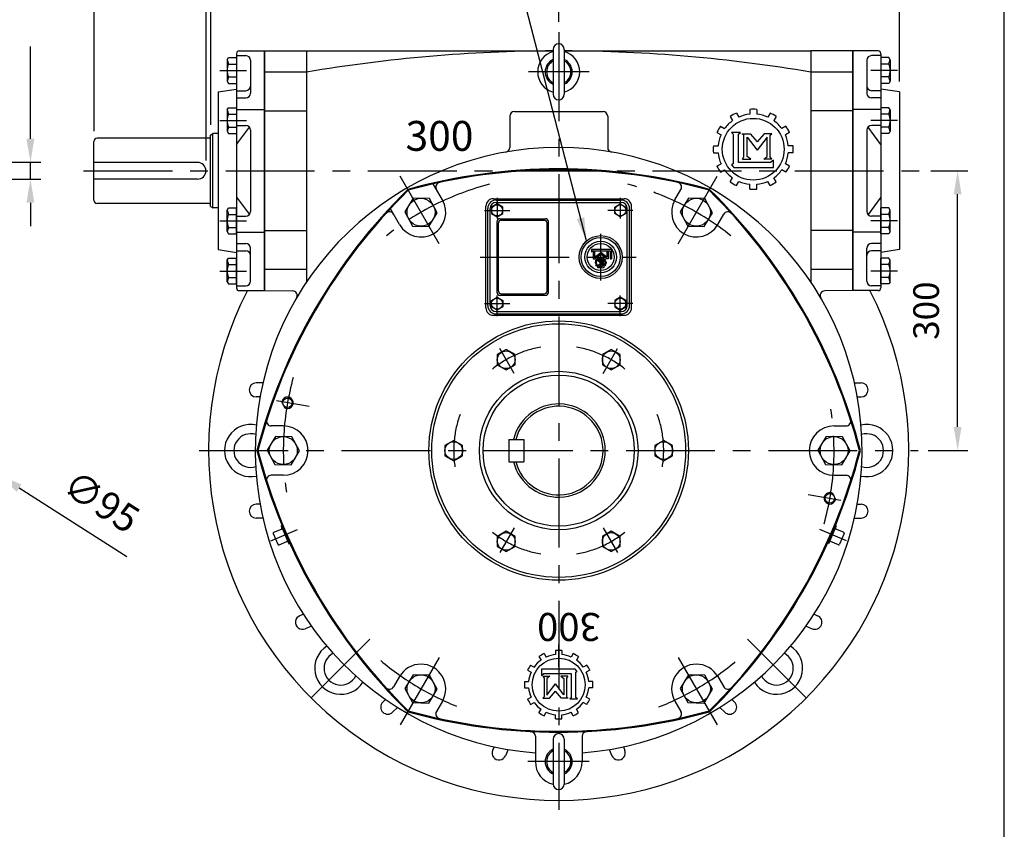
# Model space of a CAD drawing. Extents: x 0 to 2948, y 0 to 2145.
# Drawn here: x 1805 to 2860, y 806 to 1674 of the extents above; entities that cross this region are included whole.
import ezdxf

# ---------------------------------------------------------------- set-up
doc = ezdxf.new("R2010")
doc.units = 0
doc.header["$LTSCALE"] = 3
doc.linetypes.add('CENTER', pattern=[50.8, 31.75, -6.35, 6.35, -6.35])
doc.layers.get('0').update_dxf_attribs({"linetype": 'CONTINUOUS'})
doc.layers.get('Defpoints').update_dxf_attribs({"linetype": 'CONTINUOUS'})
for name, color, linetype in [('BORDER', 5, 'CONTINUOUS'), ('CENTER', 6, 'CENTER'), ('DIM', 3, 'CONTINUOUS'), ('HACHURE', 1, 'CONTINUOUS'), ('HATCH', 2, 'CONTINUOUS'), ('MAIN', 7, 'CONTINUOUS')]:
    doc.layers.add(name, color=color, linetype=linetype)
doc.styles.add('CHINA', font='romanc.shx', dxfattribs={"bigfont": 'china.shx'})
doc.dimstyles.new('CHINA', dxfattribs={"dimtxt": 2.7, "dimasz": 2.3, "dimexe": 1.5, "dimexo": 1.5, "dimgap": 1.5, "dimtad": 1, "dimdec": 4, "dimlfac": -1, "dimzin": 9, "dimdsep": 46, "dimtxsty": 'CHINA', "dimcen": 0, "dimclrd": 256, "dimclre": 256, "dimclrt": 256, "dimadec": 0, "dimazin": 0, "dimtfac": 1, "dimtdec": 3, "dimtofl": 0, "dimtmove": 0, "dimatfit": 3, "dimfxl": 0, "dimtolj": 1, "dimtzin": 9, "dimarcsym": 0})

# ---------------------------------------------------------------- blocks, each defined once
blk = doc.blocks.new('*D2')
at = {"layer": 'Defpoints', "color": 0}
for p in [(2382.6, 1893.3), (2382.6, 1660.5), (1884.8, 1543.5)]:
    blk.add_point(p, dxfattribs=at)
at = {"layer": 'DIM', "color": 3, "lineweight": -2}
for p, q in [((1884.8, 1554.5), (1884.8, 1904.3)), ((2382.6, 1671.5), (2382.6, 1904.3)), ((1910.1, 1893.3), (2357.3, 1893.3))]:
    blk.add_line(p, q, dxfattribs=at)
at = {"layer": 'DIM', "color": 3}
for points in [[(1910.1, 1897.5), (1910.1, 1889.1), (1884.8, 1893.3)], [(2357.3, 1897.5), (2357.3, 1889.1), (2382.6, 1893.3)]]:
    blk.add_solid(points, dxfattribs=at)
at = {"layer": 'DIM', "color": 3, "insert": (2133.7, 1923.6), "char_height": 27.5, "attachment_point": 5, "style": 'CHINA'}
blk.add_mtext('498', dxfattribs=at)
blk = doc.blocks.new('*D3')
at = {"layer": 'Defpoints', "color": 0}
for p in [(2747.8, 1965.1), (2747.8, 1596.5), (1884.8, 1543.5)]:
    blk.add_point(p, dxfattribs=at)
at = {"layer": 'DIM', "color": 3, "lineweight": -2}
for p, q in [((1884.8, 1554.5), (1884.8, 1976.1)), ((2747.8, 1607.5), (2747.8, 1976.1)), ((1910.1, 1965.1), (2722.5, 1965.1))]:
    blk.add_line(p, q, dxfattribs=at)
at = {"layer": 'DIM', "color": 3}
for points in [[(1910.1, 1969.3), (1910.1, 1960.9), (1884.8, 1965.1)], [(2722.5, 1969.3), (2722.5, 1960.9), (2747.8, 1965.1)]]:
    blk.add_solid(points, dxfattribs=at)
at = {"layer": 'DIM', "color": 3, "insert": (2316.3, 1995.4), "char_height": 27.5, "attachment_point": 5, "style": 'CHINA'}
blk.add_mtext('863', dxfattribs=at)
blk = doc.blocks.new('*D5')
at = {"layer": 'Defpoints', "color": 0}
for p in [(2009.8, 1822.2), (1884.8, 1543.5), (2009.8, 1550.2)]:
    blk.add_point(p, dxfattribs=at)
at = {"layer": 'DIM', "color": 3, "lineweight": -2}
for p, q in [((1884.8, 1554.5), (1884.8, 1833.2)), ((2009.8, 1561.2), (2009.8, 1833.2)), ((1910.1, 1822.2), (1984.5, 1822.2))]:
    blk.add_line(p, q, dxfattribs=at)
at = {"layer": 'DIM', "color": 3}
for points in [[(1910.1, 1826.4), (1910.1, 1818), (1884.8, 1822.2)], [(1984.5, 1826.4), (1984.5, 1818), (2009.8, 1822.2)]]:
    blk.add_solid(points, dxfattribs=at)
at = {"layer": 'DIM', "color": 3, "insert": (1947.3, 1852.5), "char_height": 27.5, "attachment_point": 5, "style": 'CHINA'}
blk.add_mtext('125', dxfattribs=at)
blk = doc.blocks.new('*D6')
at = {"layer": 'Defpoints', "color": 0}
for p in [(2004.8, 1754.4), (1884.8, 1543.5), (2004.8, 1512)]:
    blk.add_point(p, dxfattribs=at)
at = {"layer": 'DIM', "color": 3, "lineweight": -2}
for p, q in [((1884.8, 1554.5), (1884.8, 1765.4)), ((2004.8, 1523), (2004.8, 1765.4)), ((1910.1, 1754.4), (1979.5, 1754.4))]:
    blk.add_line(p, q, dxfattribs=at)
at = {"layer": 'DIM', "color": 3}
for points in [[(1910.1, 1758.6), (1910.1, 1750.1), (1884.8, 1754.4)], [(1979.5, 1758.6), (1979.5, 1750.1), (2004.8, 1754.4)]]:
    blk.add_solid(points, dxfattribs=at)
at = {"layer": 'DIM', "color": 3, "insert": (1944.8, 1784.6), "char_height": 27.5, "attachment_point": 5, "style": 'CHINA'}
blk.add_mtext('120', dxfattribs=at)
blk = doc.blocks.new('*D10')
at = {"layer": 'Defpoints', "color": 0}
for p in [(1697.3, 1521), (1816.7, 1521), (1697.3, 1503)]:
    blk.add_point(p, dxfattribs=at)
at = {"layer": 'DIM', "color": 3, "lineweight": -2}
for p, q in [((1816.7, 1546.3), (1816.7, 1645.2)), ((1708.3, 1521), (1827.7, 1521)), ((1816.7, 1503), (1816.7, 1521)), ((1708.3, 1503), (1827.7, 1503)), ((1816.7, 1477.7), (1816.7, 1452.4))]:
    blk.add_line(p, q, dxfattribs=at)
at = {"layer": 'DIM', "color": 3}
for points in [[(1812.4, 1546.3), (1820.9, 1546.3), (1816.7, 1521)], [(1812.4, 1477.7), (1820.9, 1477.7), (1816.7, 1503)]]:
    blk.add_solid(points, dxfattribs=at)
at = {"layer": 'DIM', "color": 3, "insert": (1786.4, 1608.4), "char_height": 27.5, "attachment_point": 5, "rotation": 90, "style": 'CHINA'}
blk.add_mtext('18', dxfattribs=at)
blk = doc.blocks.new('*D14')
at = {"layer": 'Defpoints', "color": 0}
for p in [(2770.3, 1512), (2810, 1512), (2767.6, 1212)]:
    blk.add_point(p, dxfattribs=at)
at = {"layer": 'DIM', "color": 3, "lineweight": -2}
for p, q in [((2781.3, 1512), (2821, 1512)), ((2810, 1237.3), (2810, 1486.7)), ((2778.6, 1212), (2821, 1212))]:
    blk.add_line(p, q, dxfattribs=at)
at = {"layer": 'DIM', "color": 3}
for points in [[(2805.8, 1486.7), (2814.2, 1486.7), (2810, 1512)], [(2805.8, 1237.3), (2814.2, 1237.3), (2810, 1212)]]:
    blk.add_solid(points, dxfattribs=at)
at = {"layer": 'DIM', "color": 3, "insert": (2779.8, 1362), "char_height": 27.5, "attachment_point": 5, "rotation": 90, "style": 'CHINA'}
blk.add_mtext('300', dxfattribs=at)
blk = doc.blocks.new('*D22')
at = {"layer": 'Defpoints', "color": 0}
for p in [(1701.2, 1237.5), (1781.3, 1186.5)]:
    blk.add_point(p, dxfattribs=at)
at = {"layer": 'DIM'}
for p, q in [((1678, 1252.3), (1654.8, 1267.1)), ((1701.2, 1237.5), (1781.3, 1186.5)), ((1920, 1098.1), (1804.5, 1171.7))]:
    blk.add_line(p, q, dxfattribs=at)
for points in [[(1680.5, 1256.1), (1675.6, 1248.4), (1701.2, 1237.5)], [(1807, 1175.6), (1802.1, 1167.8), (1781.3, 1186.5)]]:
    blk.add_solid(points, dxfattribs=at)
at = {"layer": 'DIM', "insert": (1890.7, 1154), "char_height": 29.7, "attachment_point": 5, "rotation": 327.4985, "style": 'CHINA'}
blk.add_mtext('∅95', dxfattribs=at)

msp = doc.modelspace()

# ---------------------------------------------------------------- linework, layer by layer
at = {"color": 3}
for p, q in [((2572.938, 1573.8768), (2575.4692, 1569.4926)), ((2587.2209, 1577.7038), (2587.2209, 1572.6415)), ((2594.7809, 1577.7038), (2594.7809, 1572.6415)), ((2609.0637, 1573.8768), (2606.5325, 1569.4926)), ((2566.3908, 1570.0968), (2568.922, 1565.7126)), ((2615.6109, 1570.0968), (2613.0797, 1565.7126)), ((2552.155, 1553.0938), (2556.5392, 1550.5626)), ((2555.935, 1559.641), (2560.3192, 1557.1098)), ((2577.2599, 1552.9262), (2567.5707, 1552.9262)), ((2567.5707, 1552.9262), (2569.4276, 1551.1976)), ((2626.0667, 1559.641), (2621.6825, 1557.1098)), ((2629.8467, 1553.0938), (2625.4625, 1550.5626)), ((2548.3279, 1538.8109), (2553.3903, 1538.8109)), ((2548.3279, 1531.2509), (2553.3903, 1531.2509)), ((2633.6738, 1538.8109), (2628.6114, 1538.8109)), ((2633.6738, 1531.2509), (2628.6114, 1531.2509)), ((2552.155, 1516.9681), (2556.5392, 1519.4992)), ((2629.8467, 1516.9681), (2625.4625, 1519.4992)), ((2555.935, 1510.4209), (2560.3192, 1512.9521)), ((2626.0667, 1510.4209), (2621.6825, 1512.9521)), ((2566.3908, 1499.9651), (2568.922, 1504.3493)), ((2572.938, 1496.1851), (2575.4692, 1500.5693)), ((2609.0637, 1496.1851), (2606.5325, 1500.5693)), ((2615.6109, 1499.9651), (2613.0797, 1504.3493)), ((2587.2209, 1492.358), (2587.2209, 1497.4204)), ((2594.7809, 1492.358), (2594.7809, 1497.4204))]:
    msp.add_line(p, q, dxfattribs=at)
at = {"layer": 'BORDER'}
msp.add_line((2860, 38.5), (2860, 2117.5), dxfattribs=at)
at = {"layer": 'CENTER'}
for p, q in [((2382.608, 1660.5494), (2382.608, 826.9854)), ((2019.7434, 1619.4854), (2048.3227, 1619.4854)), ((2415.108, 1617.9854), (2350.108, 1617.9854)), ((2745.4725, 1619.4854), (2716.8933, 1619.4854)), ((2019.7434, 1565.7354), (2048.3227, 1565.7354)), ((2745.4725, 1565.7354), (2716.8933, 1565.7354)), ((1873.487, 1511.9854), (2770.286, 1511.9854)), ((2254.5815, 1433.7337), (2212.7852, 1506.127)), ((2510.6344, 1433.7337), (2552.4307, 1506.127)), ((2316.608, 1482.9854), (2316.608, 1460.6566)), ((2448.608, 1482.9854), (2448.608, 1460.6566)), ((2303.108, 1469.4854), (2330.108, 1469.4854)), ((2462.108, 1469.4854), (2435.108, 1469.4854)), ((2019.7434, 1458.2354), (2048.3227, 1458.2354)), ((2745.4725, 1458.2354), (2716.8933, 1458.2354)), ((2427.608, 1394.4854), (2427.608, 1444.4854)), ((2298.608, 1419.4854), (2465.608, 1419.4854)), ((2019.7434, 1404.4854), (2048.3227, 1404.4854)), ((2745.4725, 1404.4854), (2716.8933, 1404.4854)), ((2316.608, 1355.9854), (2316.608, 1378.3141)), ((2448.608, 1355.9854), (2448.608, 1378.3141)), ((2303.108, 1369.4854), (2330.108, 1369.4854)), ((2462.108, 1369.4854), (2435.108, 1369.4854)), ((2334.825, 1294.7479), (2319.498, 1321.295)), ((2430.391, 1294.7479), (2445.7179, 1321.295)), ((2115.2118, 1259.1345), (2080.1812, 1265.3114)), ((1997.608, 1211.9854), (2767.608, 1211.9854)), ((2650.0041, 1164.8362), (2685.0348, 1158.6593)), ((2334.825, 1129.2228), (2319.498, 1102.6757)), ((2430.391, 1129.2228), (2445.7179, 1102.6757)), ((2074.3305, 1115.202), (2102.8661, 1127.3147)), ((2690.8855, 1115.202), (2662.3498, 1127.3147)), ((2180.3017, 1009.6791), (2117.4429, 946.8203)), ((2382.608, 979.9874), (2382.608, 1004.2298)), ((2584.9142, 1009.6791), (2647.773, 946.8203)), ((2254.5815, 990.237), (2212.7852, 917.8438)), ((2510.6344, 990.237), (2552.4307, 917.8438)), ((2415.4133, 878.4854), (2349.5273, 878.4854))]:
    msp.add_line(p, q, dxfattribs=at)
at = {"layer": 'CENTER', "color": 3}
for p, q in [((2367.1255, 994.2818), (2369.2951, 990.5239)), ((2379.368, 997.5621), (2379.368, 993.2229)), ((2385.848, 997.5621), (2385.848, 993.2229)), ((2398.0904, 994.2818), (2395.9208, 990.5239)), ((2352.5516, 982.0797), (2356.3094, 979.9101)), ((2361.5137, 991.0418), (2363.6833, 987.2839)), ((2403.7023, 991.0418), (2401.5327, 987.2839)), ((2412.6644, 982.0797), (2408.9065, 979.9101)), ((2349.3116, 976.4678), (2353.0694, 974.2982)), ((2415.9044, 976.4678), (2412.1465, 974.2982)), ((2346.0312, 964.2254), (2350.3704, 964.2254)), ((2419.1848, 964.2254), (2414.8456, 964.2254)), ((2346.0312, 957.7454), (2350.3704, 957.7454)), ((2419.1848, 957.7454), (2414.8456, 957.7454)), ((2349.3116, 945.5029), (2353.0694, 947.6725)), ((2352.5516, 939.891), (2356.3094, 942.0606)), ((2412.6644, 939.891), (2408.9065, 942.0606)), ((2415.9044, 945.5029), (2412.1465, 947.6725)), ((2361.5137, 930.9289), (2363.6833, 934.6868)), ((2367.1255, 927.6889), (2369.2951, 931.4468)), ((2379.368, 924.4086), (2379.368, 928.7478)), ((2385.848, 924.4086), (2385.848, 928.7478)), ((2398.0904, 927.6889), (2395.9208, 931.4468)), ((2403.7023, 930.9289), (2401.5327, 934.6868))]:
    msp.add_line(p, q, dxfattribs=at)
at = {"layer": 'CENTER'}
for radius, start, end in [(295, 104.5652406, 128.6807243), (295, 51.3192757, 75.4347594), (112.5, 99.8567812, 128.9890238), (112.5, 51.0109762, 80.1432188), (295, 164.5652406, 188.6807243), (295, 344.5652406, 8.6807243), (112.5, 159.8567812, 188.9890238), (112.5, 351.0109762, 20.1432188), (112.5, 231.0109762, 260.1432188), (112.5, 279.8567812, 308.9890238), (295, 229.7351591, 248.6807243), (295, 291.3192757, 310.2648409)]:
    msp.add_arc((2382.608, 1211.9854), radius, start, end, dxfattribs=at)
at = {"layer": 'DIM'}
for p, q in [((2394.386, 945.6465), (2402.6909, 945.6465)), ((2402.6909, 945.6465), (2401.0993, 947.1282))]:
    msp.add_line(p, q, dxfattribs=at)
at = {"layer": 'HACHURE'}
msp.add_line((2012.2154, 1472.0854), (2012.2154, 1551.8854), dxfattribs=at)
for centre, radius in [((2316.608, 1469.4854), 6.0001), ((2448.608, 1469.4854), 6.0001), ((2427.608, 1419.4854), 14.5), ((2316.608, 1369.4854), 6.0001), ((2448.608, 1369.4854), 6.0001)]:
    msp.add_circle(centre, radius, dxfattribs=at)
for centre, start, end in [((2092.0897, 1263.2116), 232.1743898, 184.7786811), ((2673.1263, 1160.7591), 52.1743898, 4.7786811)]:
    msp.add_arc(centre, 6.1, start, end, dxfattribs=at)
at = {"layer": 'HATCH'}
for p, q in [((2315.608, 1477.9854), (2449.608, 1477.9854)), ((2309.108, 1367.4854), (2309.108, 1471.4854)), ((2456.108, 1367.4854), (2456.108, 1471.4854)), ((2318.108, 1382.9854), (2318.108, 1455.9854)), ((2321.108, 1458.9854), (2367.108, 1458.9854)), ((2370.108, 1382.9854), (2370.108, 1455.9854)), ((2439.2022, 1427.5989), (2417.6148, 1427.5989)), ((2417.6148, 1427.5989), (2417.6148, 1424.9831)), ((2417.6148, 1424.9831), (2419.0316, 1426.2058)), ((2419.0316, 1426.2058), (2437.7234, 1426.2058)), ((2419.4911, 1425.0359), (2420.967, 1425.0359)), ((2419.4911, 1425.0359), (2419.4911, 1417.6899)), ((2420.967, 1425.0359), (2420.967, 1419.3955)), ((2420.967, 1419.3955), (2427.608, 1424.1816)), ((2434.2489, 1419.3955), (2427.608, 1424.1816)), ((2435.7248, 1425.0359), (2434.2489, 1425.0359)), ((2434.2489, 1425.0359), (2434.2489, 1419.3955)), ((2435.7248, 1425.0359), (2435.7248, 1417.6899)), ((2437.7234, 1426.2058), (2437.7234, 1417.6899)), ((2439.2022, 1427.5989), (2439.2022, 1417.6899)), ((2419.4911, 1417.6899), (2421.1018, 1417.6899)), ((2421.1018, 1417.6899), (2427.608, 1422.3788)), ((2422.2787, 1414.1604), (2421.5574, 1414.1604)), ((2422.6552, 1415.5654), (2422.0305, 1415.9261)), ((2423.3302, 1416.7346), (2422.7055, 1417.0952)), ((2424.3588, 1417.7631), (2423.9981, 1418.3878)), ((2430.6655, 1416.3921), (2424.7125, 1416.3921)), ((2424.7125, 1416.3921), (2424.7125, 1415.5344)), ((2424.7125, 1415.5344), (2429.804, 1415.5344)), ((2425.5279, 1418.4381), (2425.1673, 1419.0628)), ((2426.1249, 1414.9004), (2425.171, 1414.9004)), ((2425.171, 1414.9004), (2427.3938, 1412.7652)), ((2427.8551, 1413.1776), (2426.1249, 1414.9004)), ((2426.933, 1418.8146), (2426.933, 1419.5359)), ((2434.1142, 1417.6899), (2427.608, 1422.3788)), ((2428.7237, 1414.9004), (2427.8551, 1414.9004)), ((2427.8551, 1414.9004), (2427.8551, 1413.1776)), ((2428.283, 1418.8146), (2428.283, 1419.5359)), ((2428.7237, 1410.8472), (2428.7237, 1414.9004)), ((2429.688, 1418.4381), (2430.0487, 1419.0628)), ((2429.804, 1415.5344), (2429.804, 1410.8472)), ((2430.6655, 1410.8472), (2430.6655, 1416.3921)), ((2430.8572, 1417.7631), (2431.2178, 1418.3878)), ((2431.8858, 1416.7346), (2432.5104, 1417.0952)), ((2432.5608, 1415.5654), (2433.1854, 1415.9261)), ((2432.9372, 1414.1604), (2433.6585, 1414.1604)), ((2435.7248, 1417.6899), (2434.1142, 1417.6899)), ((2437.7234, 1417.6899), (2439.2022, 1417.6899)), ((2422.2787, 1412.8104), (2421.5574, 1412.8104)), ((2422.6552, 1411.4053), (2422.0305, 1411.0446)), ((2423.3302, 1410.2362), (2422.7055, 1409.8755)), ((2424.3588, 1409.2076), (2423.9981, 1408.5829)), ((2425.108, 1410.8472), (2427.3938, 1412.7652)), ((2426.2745, 1410.8472), (2425.108, 1410.8472)), ((2425.5279, 1408.5326), (2425.1673, 1407.9079)), ((2426.2745, 1410.8472), (2427.8551, 1412.1577)), ((2426.933, 1408.1561), (2426.933, 1407.4348)), ((2427.8551, 1412.1577), (2427.8551, 1410.8472)), ((2428.7237, 1410.8472), (2427.8551, 1410.8472)), ((2428.283, 1408.1561), (2428.283, 1407.4348)), ((2429.688, 1408.5326), (2430.0487, 1407.9079)), ((2430.6655, 1410.8472), (2429.804, 1410.8472)), ((2430.8572, 1409.2076), (2431.2178, 1408.5829)), ((2431.8858, 1410.2362), (2432.5104, 1409.8755)), ((2432.5608, 1411.4053), (2433.1854, 1411.0446)), ((2432.9372, 1412.8104), (2433.6585, 1412.8104)), ((2321.108, 1379.9854), (2367.108, 1379.9854)), ((2315.608, 1360.9854), (2449.608, 1360.9854))]:
    msp.add_line(p, q, dxfattribs=at)
for centre, radius in [((2427.608, 1419.4854), 21), ((2427.608, 1413.4854), 4.4765)]:
    msp.add_circle(centre, radius, dxfattribs=at)
for centre, radius, start, end in [((2382.608, 1617.9854), 13, 117.4864263, 242.5135737), ((2382.608, 1617.9854), 13, 297.4864263, 62.5135737), ((2315.608, 1471.4854), 6.5, 90, 180), ((2449.608, 1471.4854), 6.5, 0, 90), ((2321.108, 1455.9854), 3, 90, 180), ((2367.108, 1455.9854), 3, 0, 90), ((2427.608, 1413.4854), 6.0881, 173.6344088, 186.3655912), ((2427.608, 1413.4854), 6.0881, 143.6344088, 156.3655912), ((2427.608, 1413.4854), 5.3718, 157.218586, 172.781414), ((2427.608, 1413.4854), 5.3718, 127.218586, 142.781414), ((2427.608, 1413.4854), 6.0881, 113.6344088, 126.3655912), ((2427.608, 1413.4854), 5.3718, 97.218586, 112.781414), ((2427.608, 1413.4854), 6.0881, 83.6344088, 96.3655912), ((2427.608, 1413.4854), 5.3718, 67.218586, 82.781414), ((2427.608, 1413.4854), 6.0881, 53.6344088, 66.3655912), ((2427.608, 1413.4854), 5.3718, 37.218586, 52.781414), ((2427.608, 1413.4854), 6.0881, 23.6344088, 36.3655912), ((2427.608, 1413.4854), 5.3718, 7.218586, 22.781414), ((2427.608, 1413.4854), 6.0881, 353.6344088, 6.3655912), ((2427.608, 1413.4854), 6.0881, 203.6344088, 216.3655912), ((2427.608, 1413.4854), 5.3718, 187.218586, 202.781414), ((2427.608, 1413.4854), 5.3718, 217.218586, 232.781414), ((2427.608, 1413.4854), 6.0881, 233.6344088, 246.3655912), ((2427.608, 1413.4854), 5.3718, 247.218586, 262.781414), ((2427.608, 1413.4854), 6.0881, 263.6344088, 276.3655912), ((2427.608, 1413.4854), 5.3718, 277.218586, 292.781414), ((2427.608, 1413.4854), 6.0881, 293.6344088, 306.3655912), ((2427.608, 1413.4854), 5.3718, 307.218586, 322.781414), ((2427.608, 1413.4854), 6.0881, 323.6344088, 336.3655912), ((2427.608, 1413.4854), 5.3718, 337.218586, 352.781414), ((2321.108, 1382.9854), 3, 180, 270), ((2367.108, 1382.9854), 3, 270, 0), ((2315.608, 1367.4854), 6.5, 180, 270), ((2449.608, 1367.4854), 6.5, 270, 0), ((2382.608, 878.4854), 13, 117.4864263, 242.5135737), ((2382.608, 878.4854), 13, 297.4864263, 62.5135737)]:
    msp.add_arc(centre, radius, start, end, dxfattribs=at)
at = {"layer": 'MAIN'}
for p, q in [((2037.458, 1637.4413), (2037.458, 1386.5294)), ((2037.458, 1635.3917), (2047.458, 1635.3917)), ((2040.458, 1640.4413), (2067.458, 1640.4413)), ((2067.458, 1383.5294), (2067.458, 1640.4413)), ((2067.608, 1640.4413), (2112.608, 1640.4854)), ((2067.608, 1640.4413), (2067.608, 1383.5294)), ((2112.608, 1640.4854), (2112.608, 1392.8859)), ((2112.608, 1640.4854), (2376.608, 1640.4854)), ((2376.608, 1641.9854), (2376.608, 1593.9854)), ((2388.608, 1641.9854), (2388.608, 1593.9854)), ((2388.608, 1640.4854), (2652.608, 1640.4854)), ((2652.608, 1640.4854), (2652.608, 1392.8859)), ((2697.608, 1640.4413), (2652.608, 1640.4854)), ((2697.608, 1640.4413), (2697.608, 1383.5294)), ((2697.758, 1383.5294), (2697.758, 1640.4413)), ((2724.758, 1640.4413), (2697.758, 1640.4413)), ((2727.758, 1635.3917), (2717.758, 1635.3917)), ((2727.758, 1637.4413), (2727.758, 1386.5294)), ((2027.458, 1630.9854), (2028.8184, 1633.3418)), ((2027.458, 1630.9854), (2027.458, 1607.9854)), ((2028.8184, 1633.3418), (2037.458, 1633.3418)), ((2028.8184, 1626.4136), (2037.458, 1626.4136)), ((2037.458, 1633.3418), (2037.458, 1605.6289)), ((2052.458, 1630.3917), (2052.458, 1595.0167)), ((2712.758, 1630.3917), (2712.758, 1595.0167)), ((2727.758, 1633.3418), (2727.758, 1605.6289)), ((2736.3975, 1633.3418), (2727.758, 1633.3418)), ((2736.3975, 1626.4136), (2727.758, 1626.4136)), ((2737.758, 1630.9854), (2736.3975, 1633.3418)), ((2737.758, 1630.9854), (2737.758, 1607.9854)), ((2112.608, 1617.7249), (2067.608, 1617.7249)), ((2697.608, 1617.7249), (2652.608, 1617.7249)), ((2027.458, 1607.9854), (2028.8184, 1605.6289)), ((2028.8184, 1612.5572), (2037.458, 1612.5572)), ((2028.8184, 1605.6289), (2037.458, 1605.6289)), ((2736.3975, 1612.5572), (2727.758, 1612.5572)), ((2736.3975, 1605.6289), (2727.758, 1605.6289)), ((2737.758, 1607.9854), (2736.3975, 1605.6289)), ((2017.958, 1596.4854), (2037.458, 1599.4854)), ((2017.958, 1596.4854), (2017.958, 1427.4854)), ((2037.458, 1597.818), (2047.458, 1597.818)), ((2727.758, 1597.818), (2717.758, 1597.818)), ((2747.758, 1596.4854), (2727.758, 1599.4854)), ((2747.758, 1596.4854), (2747.758, 1427.4854)), ((2037.458, 1590.0167), (2047.458, 1590.0167)), ((2727.758, 1590.0167), (2717.758, 1590.0167)), ((2027.458, 1577.2354), (2028.8184, 1579.5918)), ((2027.458, 1577.2354), (2027.458, 1554.2354)), ((2028.8184, 1579.5918), (2037.458, 1579.5918)), ((2028.8184, 1572.6636), (2037.458, 1572.6636)), ((2037.458, 1579.5918), (2037.458, 1551.8789)), ((2037.458, 1577.819), (2067.458, 1577.819)), ((2067.608, 1576.2133), (2112.608, 1576.2133)), ((2335.108, 1575.4854), (2430.108, 1575.4854)), ((2697.608, 1576.2133), (2652.608, 1576.2133)), ((2727.758, 1577.819), (2697.758, 1577.819)), ((2727.758, 1579.5918), (2727.758, 1551.8789)), ((2736.3975, 1579.5918), (2727.758, 1579.5918)), ((2736.3975, 1572.6636), (2727.758, 1572.6636)), ((2737.758, 1577.2354), (2736.3975, 1579.5918)), ((2737.758, 1577.2354), (2737.758, 1554.2354)), ((2330.108, 1570.4854), (2330.108, 1536.9373)), ((2435.108, 1570.4854), (2435.108, 1536.9373)), ((2009.758, 1550.1646), (2012.2154, 1551.8854)), ((2017.958, 1551.8854), (2012.2154, 1551.8854)), ((2027.458, 1554.2354), (2028.8184, 1551.8789)), ((2028.8184, 1558.8072), (2037.458, 1558.8072)), ((2028.8184, 1551.8789), (2037.458, 1551.8789)), ((2037.458, 1560.5718), (2047.458, 1560.5718)), ((2037.458, 1540.1793), (2051.2106, 1558.876)), ((2052.458, 1555.5718), (2052.458, 1468.3989)), ((2712.758, 1555.5718), (2712.758, 1468.3989)), ((2727.758, 1540.1793), (2714.0053, 1558.876)), ((2727.758, 1560.5718), (2717.758, 1560.5718)), ((2736.3975, 1558.8072), (2727.758, 1558.8072)), ((2736.3975, 1551.8789), (2727.758, 1551.8789)), ((2737.758, 1554.2354), (2736.3975, 1551.8789)), ((1884.758, 1480.4854), (1884.758, 1543.4854)), ((2008.258, 1546.9854), (1888.258, 1546.9854)), ((2009.758, 1473.8061), (2009.758, 1550.1646)), ((1995.758, 1520.9854), (1884.758, 1520.9854)), ((1995.758, 1502.9854), (1884.758, 1502.9854)), ((2258.0576, 1480.7128), (2248.1989, 1497.7887)), ((2507.1583, 1480.7128), (2513.6123, 1491.8914)), ((2008.258, 1476.9854), (1888.258, 1476.9854)), ((2037.458, 1483.7914), (2051.2106, 1465.0947)), ((2312.608, 1481.9854), (2452.608, 1481.9854)), ((2315.608, 1480.4854), (2449.608, 1480.4854)), ((2727.758, 1483.7914), (2714.0053, 1465.0947)), ((2009.758, 1473.8061), (2012.2154, 1472.0854)), ((2017.958, 1472.0854), (2012.2154, 1472.0854)), ((2027.458, 1469.7354), (2028.8184, 1472.0918)), ((2027.458, 1446.7354), (2027.458, 1469.7354)), ((2028.8184, 1472.0918), (2037.458, 1472.0918)), ((2037.458, 1444.3789), (2037.458, 1472.0918)), ((2212.1583, 1454.2128), (2202.2995, 1471.2887)), ((2304.608, 1364.9854), (2304.608, 1473.9854)), ((2306.608, 1367.4854), (2306.608, 1471.4854)), ((2458.608, 1367.4854), (2458.608, 1471.4854)), ((2460.608, 1364.9854), (2460.608, 1473.9854)), ((2727.758, 1444.3789), (2727.758, 1472.0918)), ((2736.3975, 1472.0918), (2727.758, 1472.0918)), ((2737.758, 1469.7354), (2736.3975, 1472.0918)), ((2737.758, 1446.7354), (2737.758, 1469.7354)), ((2028.8184, 1465.1636), (2037.458, 1465.1636)), ((2037.458, 1463.3989), (2047.458, 1463.3989)), ((2316.608, 1381.4854), (2316.608, 1457.4854)), ((2319.608, 1460.4854), (2368.608, 1460.4854)), ((2371.608, 1381.4854), (2371.608, 1457.4854)), ((2553.0576, 1454.2128), (2559.5116, 1465.3914)), ((2727.758, 1463.3989), (2717.758, 1463.3989)), ((2736.3975, 1465.1636), (2727.758, 1465.1636)), ((2027.458, 1446.7354), (2028.8184, 1444.3789)), ((2028.8184, 1451.3072), (2037.458, 1451.3072)), ((2037.458, 1446.1517), (2067.458, 1446.1517)), ((2067.608, 1447.7574), (2112.608, 1447.7574)), ((2697.608, 1447.7574), (2652.608, 1447.7574)), ((2727.758, 1446.1517), (2697.758, 1446.1517)), ((2736.3975, 1451.3072), (2727.758, 1451.3072)), ((2737.758, 1446.7354), (2736.3975, 1444.3789)), ((2028.8184, 1444.3789), (2037.458, 1444.3789)), ((2530.108, 1440.9628), (2530.108, 1440.9628)), ((2736.3975, 1444.3789), (2727.758, 1444.3789)), ((2017.958, 1427.4854), (2037.458, 1424.4854)), ((2037.458, 1433.954), (2047.458, 1433.954)), ((2037.458, 1426.1527), (2047.458, 1426.1527)), ((2052.458, 1393.579), (2052.458, 1428.954)), ((2712.758, 1393.579), (2712.758, 1428.954)), ((2727.758, 1433.954), (2717.758, 1433.954)), ((2727.758, 1426.1527), (2717.758, 1426.1527)), ((2747.758, 1427.4854), (2727.758, 1424.4854)), ((2027.458, 1415.9854), (2028.8184, 1418.3418)), ((2027.458, 1392.9854), (2027.458, 1415.9854)), ((2028.8184, 1418.3418), (2037.458, 1418.3418)), ((2037.458, 1390.6289), (2037.458, 1418.3418)), ((2736.3975, 1418.3418), (2727.758, 1418.3418)), ((2727.758, 1390.6289), (2727.758, 1418.3418)), ((2737.758, 1415.9854), (2736.3975, 1418.3418)), ((2737.758, 1392.9854), (2737.758, 1415.9854)), ((2028.8184, 1411.4136), (2037.458, 1411.4136)), ((2112.608, 1406.2458), (2067.608, 1406.2458)), ((2697.608, 1406.2458), (2652.608, 1406.2458)), ((2736.3975, 1411.4136), (2727.758, 1411.4136)), ((2027.458, 1392.9854), (2028.8184, 1390.6289)), ((2028.8184, 1397.5572), (2037.458, 1397.5572)), ((2736.3975, 1397.5572), (2727.758, 1397.5572)), ((2737.758, 1392.9854), (2736.3975, 1390.6289)), ((2028.8184, 1390.6289), (2037.458, 1390.6289)), ((2037.458, 1388.579), (2047.458, 1388.579)), ((2040.458, 1383.5294), (2067.458, 1383.5294)), ((2067.608, 1383.5294), (2097.5586, 1383.1498)), ((2697.608, 1383.5294), (2667.6573, 1383.1498)), ((2724.758, 1383.5294), (2697.758, 1383.5294)), ((2727.758, 1388.579), (2717.758, 1388.579)), ((2736.3975, 1390.6289), (2727.758, 1390.6289)), ((2319.608, 1378.4854), (2368.608, 1378.4854)), ((2312.608, 1356.9854), (2452.608, 1356.9854)), ((2315.608, 1358.4854), (2449.608, 1358.4854)), ((2065.7977, 1284.4854), (2058.5628, 1284.4854)), ((2699.4182, 1284.4854), (2706.6531, 1284.4854)), ((2062.7349, 1269.4854), (2058.5628, 1269.4854)), ((2702.481, 1269.4854), (2706.6531, 1269.4854)), ((2087.608, 1238.4854), (2074.7, 1238.4854)), ((2677.608, 1238.4854), (2690.5159, 1238.4854)), ((2329.108, 1223.9854), (2345.108, 1223.9854)), ((2329.108, 1223.9854), (2329.108, 1199.9854)), ((2345.108, 1223.9854), (2345.108, 1199.9854)), ((2329.108, 1199.9854), (2345.108, 1199.9854)), ((2087.608, 1185.4854), (2074.7, 1185.4854)), ((2677.608, 1185.4854), (2690.5159, 1185.4854)), ((2062.7349, 1154.4854), (2058.5628, 1154.4854)), ((2702.481, 1154.4854), (2706.6531, 1154.4854)), ((2065.7977, 1139.4854), (2058.5628, 1139.4854)), ((2699.4182, 1139.4854), (2706.6531, 1139.4854)), ((2085.2878, 1131.2599), (2086.2083, 1131.6507)), ((2085.2878, 1131.2599), (2093.4932, 1111.9293)), ((2086.2083, 1131.6507), (2094.4137, 1112.3201)), ((2679.0076, 1131.6507), (2670.8022, 1112.3201)), ((2679.9281, 1131.2599), (2671.7227, 1111.9293)), ((2679.9281, 1131.2599), (2679.0076, 1131.6507)), ((2076.8229, 1123.0497), (2081.707, 1111.5434)), ((2077.3527, 1124.361), (2085.6372, 1127.8776)), ((2687.8633, 1124.361), (2679.5787, 1127.8776)), ((2688.393, 1123.0497), (2683.5089, 1111.5434)), ((2083.0183, 1111.0137), (2091.3028, 1114.5302)), ((2093.4932, 1111.9293), (2094.4137, 1112.3201)), ((2671.7227, 1111.9293), (2670.8022, 1112.3201)), ((2682.1977, 1111.0137), (2673.9131, 1114.5302)), ((2109.0881, 1036.4522), (2105.2336, 1034.8556)), ((2656.1278, 1036.4522), (2659.9823, 1034.8556)), ((2117.658, 1023.766), (2110.9739, 1020.9974)), ((2647.558, 1023.766), (2654.2421, 1020.9974)), ((2212.1583, 969.7579), (2205.7043, 958.5793)), ((2553.0576, 969.7579), (2559.5116, 958.5793)), ((2197.0822, 945.1423), (2194.1321, 942.1922)), ((2258.0576, 943.2579), (2251.6037, 932.0793)), ((2507.1583, 943.2579), (2513.6123, 932.0793)), ((2568.1337, 945.1423), (2571.0838, 942.1922)), ((2209.8545, 936.7014), (2204.7387, 931.5856)), ((2555.3614, 936.7014), (2560.4772, 931.5856)), ((2357.608, 905.7247), (2357.608, 878.4854)), ((2376.608, 902.4854), (2376.608, 854.4854)), ((2388.608, 902.4854), (2388.608, 854.4854)), ((2407.608, 905.7247), (2407.608, 878.4854)), ((2313.3209, 894.4569), (2311.7243, 890.6024)), ((2328.3512, 891.5463), (2325.5825, 884.8621)), ((2436.8647, 891.5463), (2439.6334, 884.8621)), ((2451.895, 894.4569), (2453.4916, 890.6024))]:
    msp.add_line(p, q, dxfattribs=at)
at = {"layer": 'MAIN', "color": 3}
for p, q in [((2569.4276, 1551.1976), (2569.4276, 1519.2945)), ((2575.2487, 1551.2954), (2577.2599, 1552.9262)), ((2575.2487, 1520.8855), (2575.2487, 1551.2954)), ((2578.9567, 1551.7065), (2587.6916, 1551.7065)), ((2581.0644, 1550.0619), (2579.41, 1551.7065)), ((2587.6916, 1551.7065), (2595.1362, 1543.0266)), ((2602.5808, 1551.7065), (2595.1362, 1543.0266)), ((2610.8623, 1551.7065), (2602.5808, 1551.7065)), ((2609.208, 1550.0619), (2610.8623, 1551.7065)), ((2581.0644, 1526.7867), (2581.0644, 1550.0619)), ((2584.5636, 1527.1979), (2584.5636, 1547.8047)), ((2584.5636, 1547.8047), (2595.1362, 1534.1284)), ((2605.9755, 1548.1497), (2595.1362, 1534.1284)), ((2605.9755, 1527.1979), (2605.9755, 1548.1497)), ((2609.208, 1526.7867), (2609.208, 1550.0619)), ((2569.4276, 1519.2945), (2567.7733, 1518.4722)), ((2609.6614, 1520.8855), (2575.2487, 1520.8855)), ((2579.41, 1524.2741), (2581.0644, 1526.7867)), ((2579.41, 1524.2741), (2588.3024, 1524.2741)), ((2588.3024, 1524.2741), (2584.5636, 1527.1979)), ((2602.2367, 1524.2741), (2605.9755, 1527.1979)), ((2610.8623, 1524.2741), (2602.2367, 1524.2741)), ((2610.8623, 1524.2741), (2609.208, 1526.7867)), ((2612.573, 1523.3981), (2609.6614, 1520.8855)), ((2612.573, 1515.5941), (2612.573, 1523.3981)), ((2567.7733, 1518.4722), (2570.2548, 1515.5941)), ((2570.2548, 1515.5941), (2612.573, 1515.5941)), ((2400.3903, 977.6455), (2364.1175, 977.6455)), ((2364.1175, 977.6455), (2364.1175, 970.9563)), ((2364.1175, 970.9563), (2366.6133, 973.11)), ((2366.6133, 973.11), (2396.1098, 973.11)), ((2396.1098, 973.11), (2396.1098, 947.0444)), ((2402.5173, 975.1785), (2400.3903, 977.6455)), ((2401.0993, 974.4737), (2402.5173, 975.1785)), ((2401.0993, 947.1282), (2401.0993, 974.4737)), ((2365.5839, 970.2055), (2372.9773, 970.2055)), ((2365.5839, 970.2055), (2367.0019, 968.0518)), ((2367.0019, 968.0518), (2367.0019, 948.1017)), ((2372.9773, 970.2055), (2369.7726, 967.6994)), ((2369.7726, 967.6994), (2369.7726, 949.7407)), ((2369.7726, 949.7407), (2379.0634, 961.759)), ((2388.1256, 950.0364), (2379.0634, 961.759)), ((2392.5429, 970.2055), (2384.9209, 970.2055)), ((2384.9209, 970.2055), (2388.1256, 967.6994)), ((2388.1256, 967.6994), (2388.1256, 950.0364)), ((2392.5429, 970.2055), (2391.1249, 968.0518)), ((2391.1249, 968.0518), (2391.1249, 948.1017)), ((2372.6823, 946.692), (2379.0634, 954.132)), ((2385.4445, 946.692), (2379.0634, 954.132)), ((2367.0019, 948.1017), (2365.5839, 946.692)), ((2365.5839, 946.692), (2372.6823, 946.692)), ((2392.9316, 946.692), (2385.4445, 946.692)), ((2391.1249, 948.1017), (2392.5429, 946.692)), ((2396.1098, 947.0444), (2394.386, 945.6465))]:
    msp.add_line(p, q, dxfattribs=at)
at = {"layer": 'MAIN'}
for points in [[(2244.1468, 1482.2378), (2226.8319, 1482.6782), (2217.7931, 1467.9032), (2226.0692, 1452.6879), (2243.3841, 1452.2475), (2252.4229, 1467.0225)], [(2547.4229, 1467.0225), (2539.1468, 1482.2378), (2521.8319, 1482.6782), (2512.7931, 1467.9032), (2521.0692, 1452.6879), (2538.3841, 1452.2475)], [(2316.608, 1476.4137), (2310.6079, 1472.9495), (2310.6079, 1466.0212), (2316.608, 1462.557), (2322.6081, 1466.0212), (2322.6081, 1472.9495)], [(2448.608, 1476.4137), (2454.6081, 1472.9495), (2454.6081, 1466.0212), (2448.608, 1462.557), (2442.6079, 1466.0212), (2442.6079, 1472.9495)], [(2316.608, 1362.557), (2310.6079, 1366.0212), (2310.6079, 1372.9495), (2316.608, 1376.4137), (2322.6081, 1372.9495), (2322.6081, 1366.0212)], [(2448.608, 1362.557), (2454.6081, 1366.0212), (2454.6081, 1372.9495), (2448.608, 1376.4137), (2442.6079, 1372.9495), (2442.6079, 1366.0212)], [(2335.8409, 1314.8882), (2326.358, 1320.3632), (2316.875, 1314.8882), (2316.875, 1303.9382), (2326.358, 1298.4632), (2335.8409, 1303.9382)], [(2448.3409, 1303.9382), (2448.3409, 1314.8882), (2438.858, 1320.3632), (2429.375, 1314.8882), (2429.375, 1303.9382), (2438.858, 1298.4632)], [(2079.3319, 1227.2007), (2070.2931, 1212.4257), (2078.5692, 1197.2104), (2095.8841, 1196.77), (2104.9229, 1211.545), (2096.6468, 1226.7603)], [(2685.8841, 1196.77), (2694.9229, 1211.545), (2686.6468, 1226.7603), (2669.3319, 1227.2007), (2660.2931, 1212.4257), (2668.5692, 1197.2104)], [(2270.108, 1222.9354), (2260.625, 1217.4604), (2260.625, 1206.5104), (2270.108, 1201.0354), (2279.5909, 1206.5104), (2279.5909, 1217.4604)], [(2495.108, 1201.0354), (2504.5909, 1206.5104), (2504.5909, 1217.4604), (2495.108, 1222.9354), (2485.625, 1217.4604), (2485.625, 1206.5104)], [(2316.875, 1120.0325), (2316.875, 1109.0825), (2326.358, 1103.6075), (2335.8409, 1109.0825), (2335.8409, 1120.0325), (2326.358, 1125.5075)], [(2429.375, 1109.0825), (2438.858, 1103.6075), (2448.3409, 1109.0825), (2448.3409, 1120.0325), (2438.858, 1125.5075), (2429.375, 1120.0325)], [(2217.7931, 956.9482), (2226.0692, 941.7329), (2243.3841, 941.2925), (2252.4229, 956.0675), (2244.1468, 971.2828), (2226.8319, 971.7232)], [(2521.0692, 941.7329), (2538.3841, 941.2925), (2547.4229, 956.0675), (2539.1468, 971.2828), (2521.8319, 971.7232), (2512.7931, 956.9482)]]:
    msp.add_lwpolyline(points, close=True, dxfattribs=at)
at = {"layer": 'MAIN', "color": 3}
for centre, radius in [((2591.0009, 1535.0309), 33.1173), ((2382.608, 960.9854), 28.3862)]:
    msp.add_circle(centre, radius, dxfattribs=at)
at = {"layer": 'MAIN'}
for centre, radius in [((2235.108, 1467.4628), 15), ((2530.108, 1467.4628), 15), ((2427.608, 1419.4854), 23), ((2427.608, 1419.4854), 17), ((2382.608, 1211.9854), 139), ((2382.608, 1211.9854), 136), ((2382.608, 1211.9854), 85), ((2382.608, 1211.9854), 81), ((2092.0897, 1263.2116), 5.1), ((2087.608, 1211.9854), 15), ((2677.608, 1211.9854), 15), ((2673.1263, 1160.7591), 5.1), ((2235.108, 956.5079), 15), ((2530.108, 956.5079), 15)]:
    msp.add_circle(centre, radius, dxfattribs=at)
at = {"layer": 'MAIN', "color": 1}
for centre in [(2326.358, 1309.4132), (2438.858, 1309.4132), (2270.108, 1211.9854), (2495.108, 1211.9854), (2326.358, 1114.5575), (2438.858, 1114.5575)]:
    msp.add_circle(centre, 9.483, dxfattribs=at)
at = {"layer": 'MAIN'}
for centre, radius, start, end in [((2382.608, 1641.9854), 6, 0, 180), ((2040.458, 1637.4413), 3, 90, 180), ((2047.458, 1630.3917), 5, 0, 90), ((2382.608, 27.6449), 1612.8404, 90.2131491, 99.6370626), ((2382.608, 1617.9854), 22.5, 105.46601, 254.53399), ((2382.608, 27.6449), 1612.8404, 80.3629374, 89.7868509), ((2382.608, 1617.9854), 22.5, 285.46601, 74.53399), ((2717.758, 1630.3917), 5, 90, 180), ((2724.758, 1637.4413), 3, 0, 90), ((2045.7791, 1619.4854), 18.3212, 157.7806898, 202.2193102), ((2045.7791, 1633.3418), 18.3212, 186.7056105, 202.2193102), ((2382.608, 1617.9854), 14.5, 114.4433354, 245.5566646), ((2382.608, 1617.9854), 14.5, 294.4433354, 65.5566646), ((2719.4368, 1633.3418), 18.3212, 337.7806898, 353.2943895), ((2719.4368, 1619.4854), 18.3212, 337.7806898, 22.2193102), ((2045.7791, 1605.6289), 18.3212, 157.7806898, 173.2943895), ((2719.4368, 1605.6289), 18.3212, 6.7056105, 22.2193102), ((2047.458, 1602.818), 5, 270, 0), ((2047.458, 1595.0167), 5, 270, 0), ((2382.608, 1593.9854), 6, 180, 0), ((2717.758, 1602.818), 5, 180, 270), ((2717.758, 1595.0167), 5, 180, 270), ((2045.7791, 1565.7354), 18.3212, 157.7806898, 202.2193102), ((2045.7791, 1579.5918), 18.3212, 186.7056105, 202.2193102), ((2335.108, 1570.4854), 5, 90, 180), ((2430.108, 1570.4854), 5, 0, 90), ((2719.4368, 1579.5918), 18.3212, 337.7806898, 353.2943895), ((2719.4368, 1565.7354), 18.3212, 337.7806898, 22.2193102), ((2045.7791, 1551.8789), 18.3212, 157.7806898, 173.2943895), ((2047.458, 1555.5718), 5, 0, 90), ((2717.758, 1555.5718), 5, 90, 180), ((2719.4368, 1551.8789), 18.3212, 6.7056105, 22.2193102), ((1888.258, 1543.4854), 3.5, 90, 180), ((2008.258, 1548.4854), 1.5, 270, 360), ((2382.608, 1211.9854), 325, 274.4117258, 265.5882742), ((2325.108, 1536.9373), 5, 280.0345749, 0), ((2440.108, 1536.9373), 5, 180, 259.9654251), ((1995.758, 1511.9854), 9, 270, 90), ((2382.608, 909.9854), 604, 74.4775122, 105.5224878), ((2382.608, 910.9854), 602, 74.4775122, 105.5224878), ((2255.9338, 1494.3914), 5, 102.2504017, 210), ((2509.2821, 1494.3914), 5, 330, 77.7495983), ((2644.1476, 1060.9854), 604, 134.4775122, 165.5224878), ((2643.2816, 1061.4854), 602, 134.4775122, 165.5224878), ((2121.9343, 1061.4854), 602, 14.4775122, 45.5224878), ((2121.0683, 1060.9854), 604, 14.4775122, 45.5224878), ((1888.258, 1480.4854), 3.5, 180, 270), ((2008.258, 1475.4854), 1.5, 0, 90), ((2235.108, 1467.4628), 26.5, 210, 30), ((2312.608, 1473.9854), 8, 90, 180), ((2315.608, 1471.4854), 9, 90, 180), ((2449.608, 1471.4854), 9, 0, 90), ((2452.608, 1473.9854), 8, 0, 90), ((2530.108, 1467.4628), 26.5, 150, 330), ((2045.7791, 1472.0918), 18.3212, 186.7056105, 202.2193102), ((2047.458, 1468.3989), 5, 270, 0), ((2201.3742, 1462.8914), 5, 30, 137.7495983), ((2563.8417, 1462.8914), 5, 42.2504017, 150), ((2717.758, 1468.3989), 5, 180, 270), ((2719.4368, 1472.0918), 18.3212, 337.7806898, 353.2943895), ((2045.7791, 1458.2354), 18.3212, 157.7806898, 202.2193102), ((2319.608, 1457.4854), 3, 90, 180), ((2368.608, 1457.4854), 3, 0, 90), ((2719.4368, 1458.2354), 18.3212, 337.7806898, 22.2193102), ((2045.7791, 1444.3789), 18.3212, 157.7806898, 173.2943895), ((2719.4368, 1444.3789), 18.3212, 6.7056105, 22.2193102), ((2047.458, 1428.954), 5, 0, 90), ((2047.458, 1421.1527), 5, 0, 90), ((2717.758, 1428.954), 5, 90, 180), ((2717.758, 1421.1527), 5, 90, 180), ((2045.7791, 1418.3418), 18.3212, 186.7056105, 202.2193102), ((2719.4368, 1418.3418), 18.3212, 337.7806898, 353.2943895), ((2045.7791, 1404.4854), 18.3212, 157.7806898, 202.2193102), ((2719.4368, 1404.4854), 18.3212, 337.7806898, 22.2193102), ((2045.7791, 1390.6289), 18.3212, 157.7806898, 173.2943895), ((2047.458, 1393.579), 5, 270, 0), ((2717.758, 1393.579), 5, 180, 270), ((2719.4368, 1390.6289), 18.3212, 6.7056105, 22.2193102), ((2382.608, 1211.9854), 375, 152.7772662, 27.2227338), ((2040.458, 1386.5294), 3, 180, 270), ((2097.4953, 1378.1502), 5, 329.7661997, 89.2737809), ((2667.7207, 1378.1502), 5, 90.7262191, 210.2338003), ((2724.758, 1386.5294), 3, 270, 0), ((2319.608, 1381.4854), 3, 180, 270), ((2368.608, 1381.4854), 3, 270, 0), ((2312.608, 1364.9854), 8, 180, 270), ((2315.608, 1367.4854), 9, 180, 270), ((2449.608, 1367.4854), 9, 270, 0), ((2452.608, 1364.9854), 8, 270, 0), ((2058.5628, 1276.9854), 7.5, 90, 270), ((2706.6531, 1276.9854), 7.5, 270, 90), ((2382.608, 1211.9854), 49.95, 193.90072, 166.09928), ((2382.608, 1211.9854), 47.5, 194.6332903, 165.3667097), ((2074.7, 1243.4854), 5, 162.2504017, 270), ((2690.5159, 1243.4854), 5, 270, 17.7495983), ((2052.608, 1211.9854), 28, 77.3119429, 282.6880571), ((2087.608, 1211.9854), 26.5, 270, 90), ((2677.608, 1211.9854), 26.5, 90, 270), ((2712.608, 1211.9854), 28, 257.3119429, 102.6880571), ((2052.608, 1211.9854), 18, 72.3653594, 287.6346406), ((2712.608, 1211.9854), 18, 252.3653594, 107.6346406), ((2644.1476, 1362.9854), 604, 194.4775122, 225.5224878), ((2643.2816, 1362.4854), 602, 194.4775122, 225.5224878), ((2121.9343, 1362.4854), 602, 314.4775122, 345.5224878), ((2121.0683, 1362.9854), 604, 314.4775122, 345.5224878), ((2074.7, 1180.4854), 5, 90, 197.7495983), ((2690.5159, 1180.4854), 5, 342.2504017, 90), ((2058.5628, 1146.9854), 7.5, 90, 270), ((2706.6531, 1146.9854), 7.5, 270, 90), ((2085.2465, 1128.7981), 1, 293, 23), ((2679.9695, 1128.7981), 1, 157, 247), ((2077.7434, 1123.4405), 1, 113, 203), ((2687.4725, 1123.4405), 1, 337, 67), ((2082.6275, 1111.9342), 1, 203, 293), ((2091.6935, 1113.6097), 1, 23, 113), ((2673.5224, 1113.6097), 1, 67, 157), ((2682.5884, 1111.9342), 1, 247, 337), ((2108.1037, 1027.9265), 7.5, 112.5, 292.5), ((2657.1122, 1027.9265), 7.5, 247.5, 67.5), ((2149.2627, 978.6401), 28, 122.3119429, 327.6880571), ((2615.9532, 978.6401), 28, 212.3119429, 57.6880571), ((2149.2627, 978.6401), 18, 117.3653594, 332.6346406), ((2615.9532, 978.6401), 18, 207.3653594, 62.6346406), ((2235.108, 956.5079), 26.5, 330, 150), ((2530.108, 956.5079), 26.5, 30, 210), ((2201.3742, 961.0793), 5, 222.2504017, 330), ((2563.8417, 961.0793), 5, 210, 317.7495983), ((2199.4354, 936.8889), 7.5, 135, 315), ((2565.7805, 936.8889), 7.5, 225, 45), ((2382.608, 1513.9854), 604, 254.4775122, 285.5224878), ((2382.608, 1512.9854), 602, 254.4775122, 285.5224878), ((2255.9338, 929.5793), 5, 150, 257.7495983), ((2509.2821, 929.5793), 5, 282.2504017, 30), ((2352.608, 905.7247), 5, 0, 87.176405), ((2382.608, 902.4854), 6, 0, 180), ((2412.608, 905.7247), 5, 92.823595, 180), ((2318.6534, 887.7323), 7.5, 157.5, 337.5), ((2382.608, 878.4854), 14.5, 114.4433354, 245.5566646), ((2382.608, 878.4854), 14.5, 294.4433354, 65.5566646), ((2446.5625, 887.7323), 7.5, 202.5, 22.5), ((2382.608, 878.4854), 25, 180, 256.1278973), ((2382.608, 878.4854), 25, 283.8721027, 0), ((2382.608, 854.4854), 6, 180, 0)]:
    msp.add_arc(centre, radius, start, end, dxfattribs=at)
at = {"layer": 'MAIN', "color": 3}
for centre, radius, start, end in [((2591.0009, 1535.0309), 42.84, 114.937907, 125.062093), ((2591.0009, 1535.0309), 37.8, 95.7391705, 114.2608295), ((2591.0009, 1535.0309), 42.84, 84.937907, 95.062093), ((2591.0009, 1535.0309), 37.8, 65.7391705, 84.2608295), ((2591.0009, 1535.0309), 42.84, 54.937907, 65.062093), ((2591.0009, 1535.0309), 37.8, 125.7391705, 144.2608295), ((2591.0009, 1535.0309), 37.8, 35.7391705, 54.2608295), ((2591.0009, 1535.0309), 42.84, 144.937907, 155.062093), ((2591.0009, 1535.0309), 42.84, 24.937907, 35.062093), ((2591.0009, 1535.0309), 37.8, 155.7391705, 174.2608295), ((2591.0009, 1535.0309), 37.8, 5.7391705, 24.2608295), ((2591.0009, 1535.0309), 42.84, 174.937907, 185.062093), ((2591.0009, 1535.0309), 37.8, 185.7391705, 204.2608295), ((2591.0009, 1535.0309), 37.8, 335.7391705, 354.2608295), ((2591.0009, 1535.0309), 42.84, 354.937907, 5.062093), ((2591.0009, 1535.0309), 42.84, 204.937907, 215.062093), ((2591.0009, 1535.0309), 37.8, 215.7391705, 234.2608295), ((2591.0009, 1535.0309), 37.8, 305.7391705, 324.2608295), ((2591.0009, 1535.0309), 42.84, 324.937907, 335.062093), ((2591.0009, 1535.0309), 42.84, 234.937907, 245.062093), ((2591.0009, 1535.0309), 37.8, 245.7391705, 264.2608295), ((2591.0009, 1535.0309), 37.8, 275.7391705, 294.2608295), ((2591.0009, 1535.0309), 42.84, 294.937907, 305.062093), ((2591.0009, 1535.0309), 42.84, 264.937907, 275.062093), ((2382.608, 960.9854), 36.72, 114.937907, 125.062093), ((2382.608, 960.9854), 32.4, 95.7391705, 114.2608295), ((2382.608, 960.9854), 36.72, 84.937907, 95.062093), ((2382.608, 960.9854), 32.4, 65.7391705, 84.2608295), ((2382.608, 960.9854), 36.72, 54.937907, 65.062093), ((2382.608, 960.9854), 36.72, 144.937907, 155.062093), ((2382.608, 960.9854), 32.4, 125.7391705, 144.2608295), ((2382.608, 960.9854), 32.4, 35.7391705, 54.2608295), ((2382.608, 960.9854), 36.72, 24.937907, 35.062093), ((2382.608, 960.9854), 32.4, 155.7391705, 174.2608295), ((2382.608, 960.9854), 32.4, 5.7391705, 24.2608295), ((2382.608, 960.9854), 36.72, 174.937907, 185.062093), ((2382.608, 960.9854), 36.72, 354.937907, 5.062093), ((2382.608, 960.9854), 32.4, 185.7391705, 204.2608295), ((2382.608, 960.9854), 32.4, 335.7391705, 354.2608295), ((2382.608, 960.9854), 36.72, 204.937907, 215.062093), ((2382.608, 960.9854), 32.4, 215.7391705, 234.2608295), ((2382.608, 960.9854), 32.4, 305.7391705, 324.2608295), ((2382.608, 960.9854), 36.72, 324.937907, 335.062093), ((2382.608, 960.9854), 36.72, 234.937907, 245.062093), ((2382.608, 960.9854), 32.4, 245.7391705, 264.2608295), ((2382.608, 960.9854), 32.4, 275.7391705, 294.2608295), ((2382.608, 960.9854), 36.72, 294.937907, 305.062093), ((2382.608, 960.9854), 36.72, 264.937907, 275.062093)]:
    msp.add_arc(centre, radius, start, end, dxfattribs=at)

# ---------------------------------------------------------------- texts
at = {"layer": 'BORDER', "style": 'CHINA'}
msp.add_text('300', height=30, rotation=180, dxfattribs=at).set_placement((2427.6631, 1037.8712))
at = {"layer": 'MAIN', "style": 'CHINA'}
msp.add_text('300', height=32, dxfattribs=at).set_placement((2218.5755, 1533.3488))

# ---------------------------------------------------------------- dimensions: what is measured, and where the dimension line sits
at = {"layer": 'DIM'}
for base, p2, picture, middle in [((2747.758, 1965.1106), (2747.758, 1596.4854), '*D3', (2316.258, 1995.3606)), ((2009.758, 1822.2212), (2009.758, 1550.1646), '*D5', (1947.258, 1852.4712)), ((2004.758, 1754.36), (2004.758, 1511.9854), '*D6', (1944.758, 1784.61))]:
    dim = msp.add_linear_dim(base=base, p1=(1884.758, 1543.4854), p2=p2, dimstyle='CHINA', override={"dimscale": 11, "dimtxt": 2.5, "dimexe": 1, "dimexo": 1, "dimdec": 3, "dimclrd": 3, "dimclre": 3, "dimclrt": 3, "dimadec": 2, "dimazin": 2, "dimtm": 1e-09, "dimtfac": 0.8, "dimtdec": 3, "dimtix": 1, "dimtofl": 1, "dimtolj": 0}, dxfattribs=at)
    dim.commit()
    dim.dimension.update_dxf_attribs({"geometry": picture, "text_midpoint": middle})
dim = msp.add_linear_dim(base=(2382.608, 1893.3041), p1=(1884.758, 1543.4854), p2=(2382.608, 1660.5494), text='498', dimstyle='CHINA', override={"dimscale": 11, "dimtxt": 2.5, "dimexe": 1, "dimexo": 1, "dimdec": 3, "dimclrd": 3, "dimclre": 3, "dimclrt": 3, "dimadec": 2, "dimazin": 2, "dimtm": 1e-09, "dimtfac": 0.8, "dimtdec": 3, "dimtix": 1, "dimtofl": 1, "dimtolj": 0}, dxfattribs=at)
dim.commit()
dim.dimension.update_dxf_attribs({"geometry": '*D2', "text_midpoint": (2133.683, 1923.5541)})
for base, p1, p2, picture, middle in [((1816.6635, 1520.9854), (1697.3295, 1502.9854), (1697.3295, 1520.9854), '*D10', (1786.4135, 1608.383)), ((2810.032, 1511.9854), (2767.608, 1211.9854), (2770.286, 1511.9854), '*D14', (2779.782, 1361.9854))]:
    dim = msp.add_linear_dim(base=base, p1=p1, p2=p2, angle=90, dimstyle='CHINA', override={"dimscale": 11, "dimtxt": 2.5, "dimexe": 1, "dimexo": 1, "dimdec": 3, "dimclrd": 3, "dimclre": 3, "dimclrt": 3, "dimadec": 2, "dimazin": 2, "dimtm": 1e-09, "dimtfac": 0.8, "dimtdec": 3, "dimtofl": 1, "dimtolj": 0}, dxfattribs=at)
    dim.commit()
    dim.dimension.update_dxf_attribs({"geometry": picture, "text_midpoint": middle})
dim = msp.add_diameter_dim_2p(p1=(1701.2061, 1237.5081), p2=(1781.327, 1186.4626), dimstyle='CHINA', override={"dimscale": 11, "dimasz": 2.5, "dimexe": 1, "dimexo": 1, "dimdec": 3, "dimadec": 2, "dimazin": 2, "dimtm": 1e-09, "dimtfac": 0.8, "dimtix": 1, "dimtofl": 1, "dimtolj": 0, "dimlwd": 65535, "dimlwe": 65535}, dxfattribs=at)
dim.commit()
dim.dimension.update_dxf_attribs({"geometry": '*D22', "text_midpoint": (1890.6785, 1153.966)})

# ---------------------------------------------------------------- leaders
at = {"layer": 'DIM', "annotation_type": 0, "has_hookline": 1, "hookline_direction": 1, "text_width": 245.2083}
msp.add_leader([(2412.359, 1436.7036), (2333.162, 1743.4639), (2307.862, 1743.4639)], dimstyle='CHINA', override={"dimscale": 11, "dimtxt": 2.5, "dimexe": 1, "dimexo": 1, "dimgap": 1.5, "dimtad": 1, "dimdec": 3, "dimclrd": 3, "dimclre": 3, "dimclrt": 3, "dimadec": 2, "dimazin": 2, "dimtm": 1e-09, "dimtfac": 0.8, "dimtdec": 3, "dimtofl": 1, "dimtolj": 0}, dxfattribs=at)

doc.saveas('drawing.dxf')
